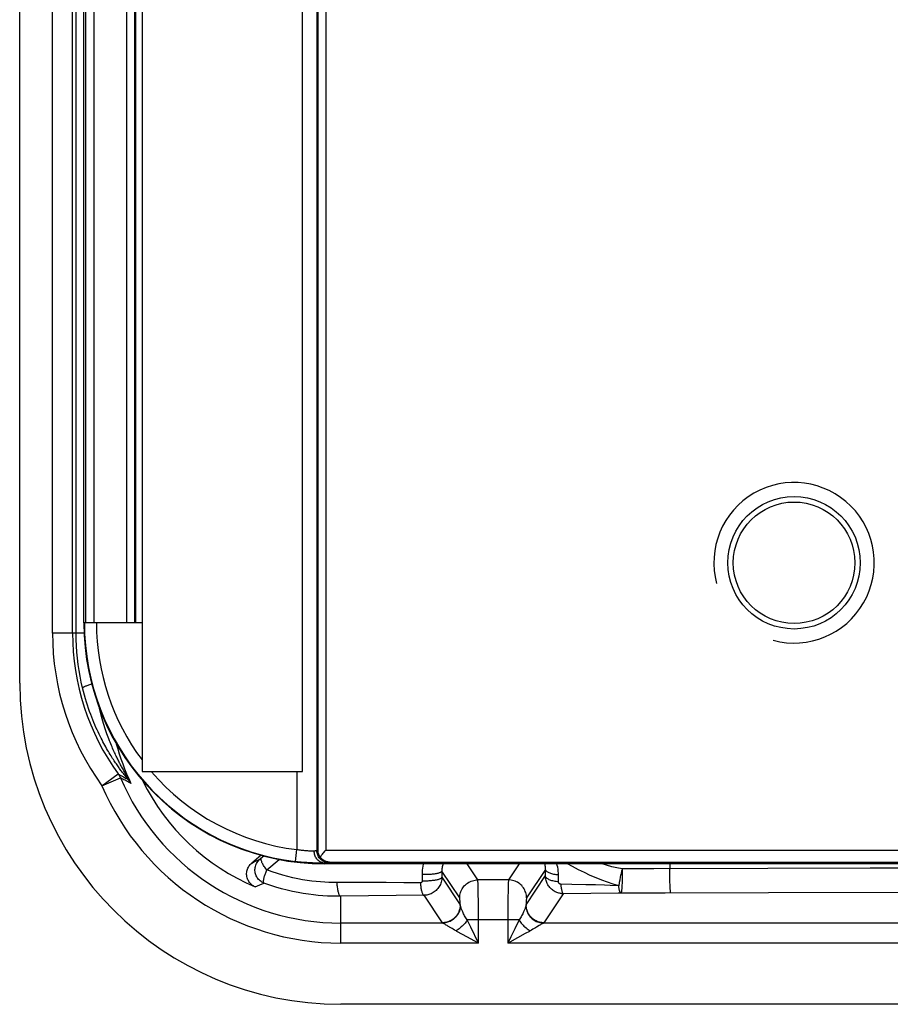
# Model space of a CAD drawing. Units: millimetres. Extents: x -50 to 50, y -139 to 139.
# Drawn here: x -50 to -28, y -139 to -114 of the extents above; entities that cross this region are included whole.
import ezdxf

# ---------------------------------------------------------------- set-up
doc = ezdxf.new("R2010")
doc.units = ezdxf.units.MM
doc.header["$LTSCALE"] = 16.335
doc.layers.get('0').update_dxf_attribs({"linetype": 'CONTINUOUS'})
doc.layers.add('DRAFT', color=7, linetype='CONTINUOUS')
doc.layers.add('RACCORDO', color=7, linetype='CONTINUOUS')

msp = doc.modelspace()

# ---------------------------------------------------------------- linework, layer by layer
at = {"color": 7, "linetype": 'CONTINUOUS'}
msp.add_line((-46.75, -133.2), (-42.75, -133.2), dxfattribs=at)
msp.add_circle((-30.5, -128), 1.65, dxfattribs=at)
msp.add_arc((-30.5, -128), 2, 255, 195, dxfattribs=at)
at = {"layer": 'DRAFT', "color": 7, "linetype": 'CONTINUOUS'}
for p, q in [((-49.8, -131), (-49.8, 131)), ((-48.2, -129.5), (-48.2, 129.5)), ((41.8, -139), (-41.8, -139))]:
    msp.add_line(p, q, dxfattribs=at)
msp.add_circle((-30.5, -128), 1.514, dxfattribs=at)
for centre, radius in [((-42.2, -129.5), 6), ((-41.8, -131), 8)]:
    msp.add_arc(centre, radius, 180, 270, dxfattribs=at)
at = {"layer": 'RACCORDO', "color": 253, "linetype": 'CONTINUOUS'}
for p, q in [((-48.983, -129.75), (-48.983, 129.75)), ((-48.483, -129.75), (-48.483, 129.75)), ((-48.394, -129.75), (-48.394, 129.75)), ((-48.156, 129.5), (-48.156, -129.5)), ((-47.956, 129.5), (-47.956, -129.5)), ((-47.127, -129.5), (-47.127, 129.2)), ((-46.927, -129.5), (-46.927, 129.2)), ((-46.909, -129.5), (-46.909, 129.2)), ((-42.391, -98.84), (-42.391, -135.175)), ((-42.373, -98.836), (-42.373, -135.156)), ((-42.173, -98.836), (-42.173, -135.158)), ((-48.2, -129.5), (-48.188, -129.5)), ((-48.194, -129.75), (-48.983, -129.75)), ((-47.749, -133.554), (-47.345, -133.261)), ((-47.749, -133.554), (-47.291, -133.357)), ((-42.891, -133.2), (-42.891, -135.146)), ((-42.928, -135.444), (-42.891, -135.146)), ((-42.373, -135.156), (-42.391, -135.175)), ((-42.173, -135.158), (-25.042, -135.158)), ((-43.974, -135.462), (-43.812, -135.384)), ((-43.805, -135.378), (-43.801, -135.376)), ((-43.801, -135.376), (-43.795, -135.371)), ((-43.795, -135.371), (-43.786, -135.363)), ((-43.786, -135.363), (-43.716, -135.305)), ((-43.643, -135.652), (-43.332, -135.392)), ((-44.017, -135.483), (-43.974, -135.462)), ((-42.2, -135.5), (-42.2, -135.481)), ((-42.075, -135.458), (-42.091, -135.474)), ((-42.075, -135.458), (-25.342, -135.458)), ((-38.384, -135.9), (-38.65, -135.5)), ((-37.35, -135.5), (-37.616, -135.9)), ((-36.695, -135.642), (-37.167, -136.35)), ((-36.697, -135.795), (-36.695, -135.642)), ((-33.991, -135.625), (-34.788, -135.629)), ((-31.157, -135.618), (-33.991, -135.625)), ((-33.6, -135.5), (-33.6, -135.624)), ((-28.606, -135.612), (-31.157, -135.618)), ((-25.969, -135.607), (-28.606, -135.612)), ((-39.769, -135.759), (-39.768, -135.795)), ((-39.768, -135.795), (-39.765, -135.92)), ((-38.833, -136.35), (-39.279, -135.681)), ((-39.279, -135.681), (-39.278, -135.833)), ((-39.278, -135.833), (-38.82, -136.519)), ((-37.18, -136.519), (-36.697, -135.795)), ((-36.37, -135.866), (-36.372, -135.777)), ((-36.369, -135.95), (-36.37, -135.866)), ((-43.928, -136.074), (-43.813, -136.023)), ((-43.813, -136.023), (-43.713, -135.978)), ((-41.136, -135.968), (-41.898, -135.968)), ((-40.667, -135.969), (-41.136, -135.968)), ((-37.616, -135.9), (-38.384, -135.9)), ((-38.374, -136.082), (-38.375, -136.022)), ((-38.372, -136.152), (-38.374, -136.082)), ((-37.627, -136.116), (-37.629, -136.191)), ((-36.038, -136.014), (-36.317, -136.009)), ((-35.688, -136.02), (-36.038, -136.014)), ((-35.446, -136.026), (-35.688, -136.02)), ((-35.224, -136.033), (-35.446, -136.026)), ((-35.083, -136.038), (-35.224, -136.033)), ((-34.87, -136.046), (-35.083, -136.038)), ((-34.79, -136.035), (-34.791, -136.06)), ((-39.727, -136.284), (-41.8, -136.31)), ((-41.8, -137.474), (-41.8, -136.31)), ((-39.727, -136.284), (-39.27, -136.969)), ((-38.37, -136.274), (-38.372, -136.152)), ((-38.368, -136.414), (-38.37, -136.274)), ((-37.631, -136.319), (-37.633, -136.464)), ((-37.629, -136.191), (-37.631, -136.319)), ((-36.73, -136.969), (-36.248, -136.245)), ((-34.538, -136.232), (-34.816, -136.231)), ((-34.261, -136.233), (-34.538, -136.232)), ((-33.986, -136.233), (-34.261, -136.233)), ((-33.713, -136.232), (-33.986, -136.233)), ((-31.136, -136.224), (-33.713, -136.232)), ((-25.952, -136.209), (-31.136, -136.224)), ((-38.366, -136.621), (-38.368, -136.414)), ((-38.365, -136.843), (-38.366, -136.621)), ((-37.633, -136.464), (-37.634, -136.676)), ((-38.365, -137.474), (-38.365, -136.843)), ((-37.634, -136.676), (-37.635, -137.474)), ((-39.262, -136.975), (-41.8, -136.975)), ((-37.355, -136.899), (-38.645, -136.899)), ((-38.559, -137.076), (-38.645, -136.899)), ((-38.365, -137.474), (-38.559, -137.076)), ((-1.266, -136.975), (-36.738, -136.975)), ((-37.561, -137.323), (-37.635, -137.474)), ((-37.198, -137.238), (-37.586, -137.448)), ((-37.095, -137.182), (-37.198, -137.238)), ((-37.076, -137.172), (-37.095, -137.182)), ((-38.365, -137.474), (-41.8, -137.474)), ((-37.586, -137.448), (-37.635, -137.474)), ((-1.266, -137.474), (-37.635, -137.474))]:
    msp.add_line(p, q, dxfattribs=at)
at = {"layer": 'RACCORDO', "color": 7, "linetype": 'CONTINUOUS'}
for p, q in [((-46.75, 129), (-46.75, -133.2)), ((-42.75, -133.2), (-42.75, 128)), ((-46.75, -129.5), (-48.188, -129.5)), ((-42.189, -135.178), (-42.173, -135.158)), ((-43.784, -135.287), (-44.017, -135.483)), ((-25.3, -135.5), (-42.2, -135.5))]:
    msp.add_line(p, q, dxfattribs=at)
at = {"layer": 'RACCORDO', "color": 253, "linetype": 'CONTINUOUS'}
for points in [[(-48.232, -131.116), (-48.264, -130.973), (-48.294, -130.828), (-48.319, -130.681), (-48.342, -130.531), (-48.36, -130.378), (-48.375, -130.224), (-48.385, -130.068), (-48.392, -129.91), (-48.394, -129.75)], [(-48.003, -131.024), (-48.005, -131.025), (-48.032, -131.033), (-48.057, -131.041), (-48.081, -131.048), (-48.104, -131.056), (-48.125, -131.063), (-48.144, -131.07), (-48.162, -131.077), (-48.177, -131.083), (-48.191, -131.089), (-48.203, -131.095), (-48.213, -131.1), (-48.221, -131.104), (-48.227, -131.109), (-48.23, -131.113), (-48.232, -131.116)], [(-47.106, -133.389), (-47.121, -133.372), (-47.136, -133.353), (-47.151, -133.334), (-47.167, -133.315), (-47.183, -133.295), (-47.199, -133.274), (-47.215, -133.254), (-47.231, -133.233), (-47.246, -133.213), (-47.262, -133.192), (-47.278, -133.171), (-47.293, -133.15), (-47.309, -133.128), (-47.324, -133.107), (-47.34, -133.085), (-47.357, -133.062), (-47.373, -133.038), (-47.39, -133.013), (-47.408, -132.988), (-47.426, -132.961), (-47.444, -132.933), (-47.464, -132.904), (-47.483, -132.873), (-47.504, -132.841), (-47.524, -132.808), (-47.545, -132.774), (-47.567, -132.739), (-47.588, -132.703), (-47.61, -132.666), (-47.633, -132.627), (-47.655, -132.587), (-47.678, -132.546), (-47.701, -132.504), (-47.725, -132.46), (-47.748, -132.414), (-47.773, -132.367), (-47.797, -132.318), (-47.822, -132.267), (-47.847, -132.213), (-47.873, -132.158), (-47.899, -132.101), (-47.925, -132.041), (-47.951, -131.979), (-47.977, -131.914), (-48.004, -131.847), (-48.03, -131.777), (-48.057, -131.705), (-48.083, -131.629), (-48.109, -131.551), (-48.134, -131.471), (-48.16, -131.387), (-48.185, -131.3), (-48.209, -131.209), (-48.232, -131.116)], [(-47.237, -133.121), (-47.261, -133.077), (-47.273, -133.055), (-47.285, -133.033), (-47.297, -133.011), (-47.309, -132.989), (-47.32, -132.966), (-47.332, -132.943), (-47.344, -132.919), (-47.357, -132.894), (-47.369, -132.869), (-47.382, -132.842), (-47.396, -132.814), (-47.409, -132.785), (-47.424, -132.755), (-47.438, -132.723), (-47.453, -132.69), (-47.468, -132.657), (-47.483, -132.622), (-47.499, -132.586), (-47.514, -132.549), (-47.53, -132.511), (-47.545, -132.472), (-47.561, -132.432), (-47.577, -132.39), (-47.594, -132.347), (-47.61, -132.303), (-47.626, -132.258), (-47.643, -132.21), (-47.659, -132.161), (-47.676, -132.111), (-47.693, -132.058), (-47.71, -132.003), (-47.726, -131.947), (-47.743, -131.888), (-47.76, -131.827), (-47.776, -131.764), (-47.793, -131.699), (-47.809, -131.631), (-47.81, -131.624)], [(-47.132, -133.302), (-47.177, -133.227), (-47.189, -133.207), (-47.201, -133.186), (-47.213, -133.164), (-47.225, -133.143), (-47.237, -133.121)], [(-47.345, -133.261), (-47.319, -133.276), (-47.292, -133.29), (-47.266, -133.305), (-47.239, -133.32), (-47.213, -133.334), (-47.186, -133.348), (-47.159, -133.362), (-47.132, -133.376), (-47.106, -133.389)], [(-47.345, -133.261), (-47.338, -133.271), (-47.331, -133.281), (-47.324, -133.292), (-47.318, -133.302), (-47.312, -133.313), (-47.306, -133.324), (-47.301, -133.335), (-47.296, -133.346), (-47.291, -133.357)], [(-47.027, -133.495), (-47.056, -133.481), (-47.086, -133.466), (-47.115, -133.451), (-47.145, -133.436), (-47.174, -133.42), (-47.203, -133.405), (-47.233, -133.389), (-47.262, -133.373), (-47.291, -133.357)], [(-47.153, -133.266), (-47.151, -133.281), (-47.148, -133.296), (-47.144, -133.311), (-47.139, -133.325), (-47.134, -133.339), (-47.128, -133.352), (-47.121, -133.365), (-47.114, -133.378), (-47.106, -133.389)], [(-47.027, -133.495), (-47.048, -133.455), (-47.069, -133.415), (-47.09, -133.376), (-47.111, -133.339), (-47.132, -133.302)], [(-47.027, -133.495), (-47.039, -133.476), (-47.051, -133.458), (-47.064, -133.44), (-47.078, -133.422), (-47.091, -133.406), (-47.106, -133.389)], [(-42.459, -135.181), (-42.474, -135.182), (-42.49, -135.182), (-42.508, -135.183), (-42.527, -135.183), (-42.548, -135.183), (-42.569, -135.182), (-42.592, -135.181), (-42.616, -135.18), (-42.641, -135.179), (-42.666, -135.177), (-42.693, -135.175), (-42.72, -135.172), (-42.748, -135.169), (-42.776, -135.165), (-42.805, -135.161), (-42.834, -135.157), (-42.863, -135.152), (-42.891, -135.146)], [(-43.713, -135.978), (-43.737, -135.968), (-43.761, -135.955), (-43.784, -135.941), (-43.805, -135.925), (-43.826, -135.907), (-43.844, -135.888), (-43.862, -135.868), (-43.878, -135.846), (-43.892, -135.823), (-43.904, -135.799), (-43.914, -135.774), (-43.923, -135.749), (-43.929, -135.722), (-43.934, -135.696), (-43.936, -135.669), (-43.936, -135.642), (-43.935, -135.615), (-43.931, -135.589), (-43.925, -135.563), (-43.917, -135.537), (-43.907, -135.512), (-43.896, -135.488), (-43.882, -135.465), (-43.867, -135.442), (-43.85, -135.422), (-43.832, -135.402), (-43.812, -135.384)], [(-43.812, -135.384), (-43.812, -135.384), (-43.811, -135.383), (-43.811, -135.383), (-43.81, -135.382), (-43.809, -135.382), (-43.808, -135.381), (-43.805, -135.378)], [(-43.643, -135.652), (-43.66, -135.63), (-43.676, -135.608), (-43.692, -135.586), (-43.706, -135.564), (-43.72, -135.543), (-43.732, -135.522), (-43.743, -135.501), (-43.753, -135.482), (-43.762, -135.463), (-43.769, -135.445), (-43.775, -135.429), (-43.78, -135.414), (-43.783, -135.4), (-43.784, -135.388), (-43.784, -135.377), (-43.782, -135.367), (-43.779, -135.36), (-43.775, -135.354)], [(-42.391, -135.175), (-42.393, -135.175), (-42.396, -135.176), (-42.4, -135.177), (-42.406, -135.178), (-42.414, -135.178), (-42.423, -135.179), (-42.434, -135.18), (-42.446, -135.181), (-42.459, -135.181)], [(-42.2, -135.481), (-42.222, -135.48), (-42.245, -135.476), (-42.267, -135.47), (-42.288, -135.462), (-42.309, -135.452), (-42.329, -135.44), (-42.348, -135.426), (-42.366, -135.41), (-42.383, -135.392), (-42.398, -135.373), (-42.412, -135.353), (-42.424, -135.331), (-42.434, -135.307), (-42.443, -135.283), (-42.45, -135.259), (-42.455, -135.233), (-42.458, -135.207), (-42.459, -135.181)], [(-42.091, -135.474), (-42.118, -135.473), (-42.144, -135.47), (-42.169, -135.464), (-42.194, -135.456), (-42.218, -135.446), (-42.241, -135.434), (-42.263, -135.42), (-42.284, -135.404), (-42.304, -135.387), (-42.321, -135.367), (-42.337, -135.347), (-42.351, -135.324), (-42.363, -135.301), (-42.373, -135.277), (-42.381, -135.252), (-42.387, -135.227), (-42.39, -135.201), (-42.391, -135.175)], [(-42.2, -135.481), (-42.225, -135.482), (-42.253, -135.482), (-42.282, -135.483), (-42.314, -135.483), (-42.349, -135.483), (-42.385, -135.482), (-42.423, -135.481), (-42.464, -135.48), (-42.506, -135.479), (-42.549, -135.477), (-42.594, -135.474), (-42.64, -135.471), (-42.686, -135.468), (-42.734, -135.464), (-42.782, -135.46), (-42.83, -135.455), (-42.879, -135.45), (-42.928, -135.444)], [(-42.091, -135.474), (-42.093, -135.475), (-42.098, -135.476), (-42.105, -135.477), (-42.115, -135.478), (-42.127, -135.478), (-42.142, -135.479), (-42.159, -135.48), (-42.178, -135.481), (-42.2, -135.481)], [(-39.738, -135.5), (-39.74, -135.508), (-39.751, -135.557), (-39.76, -135.606), (-39.766, -135.657), (-39.769, -135.707), (-39.769, -135.759)], [(-39.246, -135.5), (-39.247, -135.503), (-39.256, -135.527), (-39.263, -135.552), (-39.269, -135.577), (-39.274, -135.603), (-39.277, -135.628), (-39.279, -135.655), (-39.279, -135.681)], [(-36.695, -135.642), (-36.695, -135.618), (-36.696, -135.595), (-36.698, -135.572), (-36.702, -135.549), (-36.706, -135.526), (-36.712, -135.505), (-36.713, -135.5)], [(-36.372, -135.777), (-36.401, -135.775), (-36.429, -135.771), (-36.457, -135.767), (-36.484, -135.762), (-36.51, -135.757), (-36.534, -135.75), (-36.558, -135.744), (-36.579, -135.736), (-36.6, -135.728), (-36.618, -135.72), (-36.635, -135.711), (-36.65, -135.702), (-36.663, -135.693), (-36.673, -135.683), (-36.682, -135.673), (-36.688, -135.662), (-36.693, -135.652), (-36.695, -135.642)], [(-36.372, -135.777), (-36.374, -135.729), (-36.378, -135.681), (-36.383, -135.634), (-36.391, -135.587), (-36.401, -135.542), (-36.412, -135.5)], [(-34.87, -136.046), (-35.008, -136.005), (-35.147, -135.959), (-35.288, -135.907), (-35.433, -135.85), (-35.58, -135.788), (-35.726, -135.72), (-35.874, -135.647), (-36.022, -135.57), (-36.144, -135.5)], [(-34.788, -135.629), (-34.915, -135.602), (-35.044, -135.571), (-35.176, -135.534), (-35.285, -135.5)], [(-34.788, -135.629), (-34.791, -135.657), (-34.797, -135.683), (-34.805, -135.709), (-34.812, -135.736), (-34.817, -135.765), (-34.823, -135.795), (-34.83, -135.824), (-34.835, -135.853), (-34.84, -135.882), (-34.846, -135.911)], [(-34.788, -135.629), (-34.783, -135.656), (-34.783, -135.683), (-34.786, -135.712), (-34.787, -135.741), (-34.785, -135.771), (-34.785, -135.801), (-34.786, -135.832), (-34.785, -135.862), (-34.785, -135.892), (-34.786, -135.922), (-34.787, -135.951), (-34.788, -135.98), (-34.79, -136.035)], [(-33.6, -135.624), (-33.601, -135.651), (-33.602, -135.679), (-33.602, -135.707), (-33.603, -135.737), (-33.603, -135.767), (-33.603, -135.797), (-33.603, -135.828), (-33.603, -135.858), (-33.603, -135.889), (-33.602, -135.919), (-33.602, -135.948), (-33.601, -135.977), (-33.6, -136.005), (-33.599, -136.033), (-33.598, -136.058), (-33.597, -136.083), (-33.595, -136.106), (-33.594, -136.128), (-33.592, -136.147), (-33.591, -136.165), (-33.589, -136.181), (-33.587, -136.195), (-33.585, -136.207), (-33.583, -136.217), (-33.581, -136.224), (-33.579, -136.229), (-33.577, -136.232)], [(-43.713, -135.978), (-43.716, -135.975), (-43.719, -135.969), (-43.721, -135.963), (-43.723, -135.955), (-43.724, -135.946), (-43.724, -135.935), (-43.723, -135.923), (-43.721, -135.909), (-43.719, -135.895), (-43.716, -135.879), (-43.713, -135.863), (-43.708, -135.845), (-43.703, -135.826), (-43.698, -135.806), (-43.692, -135.786), (-43.685, -135.765), (-43.677, -135.743), (-43.669, -135.721), (-43.661, -135.698), (-43.652, -135.675), (-43.643, -135.652)], [(-41.898, -135.968), (-41.994, -135.968), (-42.094, -135.965), (-42.196, -135.96), (-42.301, -135.952), (-42.409, -135.942), (-42.519, -135.93), (-42.633, -135.914), (-42.749, -135.895), (-42.868, -135.873), (-42.99, -135.847), (-43.116, -135.817), (-43.244, -135.783), (-43.374, -135.744), (-43.507, -135.701), (-43.643, -135.652)], [(-39.769, -135.759), (-39.74, -135.76), (-39.711, -135.76), (-39.681, -135.76), (-39.652, -135.76), (-39.623, -135.759), (-39.594, -135.758), (-39.565, -135.756), (-39.538, -135.754), (-39.511, -135.752), (-39.484, -135.749), (-39.459, -135.746), (-39.435, -135.742), (-39.413, -135.738), (-39.391, -135.734), (-39.372, -135.73), (-39.354, -135.725), (-39.337, -135.72), (-39.323, -135.715), (-39.311, -135.709), (-39.3, -135.704), (-39.292, -135.698), (-39.285, -135.693), (-39.281, -135.687), (-39.279, -135.681)], [(-39.765, -135.92), (-39.736, -135.921), (-39.707, -135.921), (-39.678, -135.921), (-39.648, -135.921), (-39.619, -135.92), (-39.591, -135.918), (-39.562, -135.917), (-39.535, -135.914), (-39.508, -135.911), (-39.482, -135.908), (-39.457, -135.905), (-39.433, -135.901), (-39.41, -135.897), (-39.389, -135.892), (-39.37, -135.887), (-39.352, -135.882), (-39.336, -135.876), (-39.322, -135.87), (-39.309, -135.865), (-39.299, -135.858), (-39.29, -135.852), (-39.284, -135.846), (-39.28, -135.839), (-39.278, -135.833)], [(-39.278, -135.833), (-39.279, -135.864), (-39.282, -135.894), (-39.287, -135.925), (-39.295, -135.955), (-39.304, -135.984), (-39.315, -136.013), (-39.329, -136.041), (-39.344, -136.068), (-39.361, -136.094), (-39.38, -136.118), (-39.4, -136.141), (-39.422, -136.163), (-39.445, -136.183), (-39.47, -136.202), (-39.495, -136.218), (-39.521, -136.233), (-39.548, -136.246), (-39.574, -136.256), (-39.601, -136.265), (-39.627, -136.272), (-39.653, -136.277), (-39.678, -136.281), (-39.703, -136.283), (-39.727, -136.284)], [(-36.248, -136.245), (-36.266, -136.245), (-36.285, -136.244), (-36.305, -136.242), (-36.325, -136.239), (-36.345, -136.235), (-36.365, -136.23), (-36.387, -136.223), (-36.409, -136.216), (-36.431, -136.206), (-36.454, -136.195), (-36.477, -136.183), (-36.5, -136.168), (-36.522, -136.152), (-36.545, -136.133), (-36.566, -136.113), (-36.586, -136.092), (-36.604, -136.069), (-36.621, -136.045), (-36.637, -136.02), (-36.651, -135.994), (-36.663, -135.968), (-36.673, -135.94), (-36.682, -135.912), (-36.688, -135.883), (-36.693, -135.854), (-36.696, -135.825), (-36.697, -135.795)], [(-36.369, -135.95), (-36.398, -135.947), (-36.427, -135.943), (-36.455, -135.939), (-36.483, -135.933), (-36.509, -135.927), (-36.534, -135.92), (-36.558, -135.912), (-36.58, -135.904), (-36.6, -135.895), (-36.619, -135.885), (-36.636, -135.875), (-36.651, -135.865), (-36.664, -135.854), (-36.675, -135.842), (-36.684, -135.831), (-36.691, -135.819), (-36.695, -135.807), (-36.697, -135.795)], [(-41.8, -136.31), (-41.906, -136.31), (-42.015, -136.308), (-42.127, -136.304), (-42.242, -136.297), (-42.359, -136.287), (-42.481, -136.275), (-42.605, -136.259), (-42.732, -136.239), (-42.863, -136.216), (-42.997, -136.188), (-43.135, -136.156), (-43.275, -136.12), (-43.418, -136.078), (-43.564, -136.031), (-43.713, -135.978)], [(-41.898, -135.968), (-41.896, -135.999), (-41.893, -136.028), (-41.891, -136.057), (-41.887, -136.085), (-41.883, -136.112), (-41.879, -136.138), (-41.874, -136.162), (-41.869, -136.185), (-41.863, -136.207), (-41.857, -136.226), (-41.851, -136.244), (-41.844, -136.26), (-41.837, -136.274), (-41.83, -136.286), (-41.823, -136.295), (-41.815, -136.302), (-41.808, -136.307), (-41.8, -136.31)], [(-39.813, -135.973), (-40.016, -135.972), (-40.226, -135.971), (-40.667, -135.969)], [(-39.765, -135.92), (-39.765, -135.923), (-39.765, -135.927), (-39.765, -135.931), (-39.766, -135.934), (-39.767, -135.938), (-39.768, -135.941), (-39.77, -135.945), (-39.771, -135.948), (-39.773, -135.951), (-39.775, -135.954), (-39.777, -135.957), (-39.78, -135.959), (-39.782, -135.962), (-39.785, -135.964), (-39.787, -135.966), (-39.79, -135.967), (-39.793, -135.969), (-39.796, -135.97), (-39.799, -135.971), (-39.802, -135.972), (-39.805, -135.973), (-39.808, -135.973), (-39.81, -135.973), (-39.813, -135.973)], [(-39.813, -135.973), (-39.811, -136.001), (-39.809, -136.028), (-39.806, -136.055), (-39.803, -136.08), (-39.799, -136.105), (-39.795, -136.128), (-39.791, -136.15), (-39.786, -136.171), (-39.781, -136.191), (-39.776, -136.208), (-39.77, -136.224), (-39.764, -136.238), (-39.758, -136.251), (-39.752, -136.261), (-39.746, -136.27), (-39.74, -136.277), (-39.733, -136.281), (-39.727, -136.284)], [(-38.833, -136.35), (-38.832, -136.316), (-38.828, -136.283), (-38.822, -136.25), (-38.813, -136.217), (-38.802, -136.186), (-38.789, -136.155), (-38.773, -136.125), (-38.755, -136.097), (-38.735, -136.07), (-38.713, -136.044), (-38.689, -136.021), (-38.664, -135.999), (-38.637, -135.979), (-38.608, -135.961), (-38.579, -135.945), (-38.548, -135.932), (-38.516, -135.92), (-38.484, -135.912), (-38.451, -135.905), (-38.417, -135.902), (-38.384, -135.9)], [(-38.375, -136.022), (-38.376, -135.997), (-38.377, -135.974), (-38.378, -135.954), (-38.379, -135.937), (-38.38, -135.923), (-38.381, -135.913), (-38.383, -135.905), (-38.384, -135.9)], [(-37.616, -135.9), (-37.617, -135.905), (-37.619, -135.913), (-37.62, -135.923), (-37.621, -135.937), (-37.622, -135.954), (-37.623, -135.974), (-37.624, -135.997), (-37.625, -136.022), (-37.626, -136.051), (-37.627, -136.116)], [(-37.167, -136.35), (-37.168, -136.316), (-37.172, -136.283), (-37.178, -136.25), (-37.187, -136.217), (-37.198, -136.186), (-37.211, -136.155), (-37.227, -136.125), (-37.245, -136.097), (-37.265, -136.07), (-37.287, -136.044), (-37.311, -136.021), (-37.336, -135.999), (-37.363, -135.979), (-37.392, -135.961), (-37.421, -135.945), (-37.452, -135.932), (-37.484, -135.92), (-37.516, -135.912), (-37.549, -135.905), (-37.583, -135.902), (-37.616, -135.9)], [(-36.317, -136.009), (-36.319, -136.009), (-36.321, -136.009), (-36.324, -136.009), (-36.326, -136.008), (-36.328, -136.008), (-36.33, -136.007), (-36.333, -136.006), (-36.335, -136.005), (-36.338, -136.004), (-36.34, -136.002), (-36.343, -136.001), (-36.346, -135.999), (-36.348, -135.996), (-36.351, -135.994), (-36.353, -135.991), (-36.356, -135.989), (-36.358, -135.986), (-36.36, -135.983), (-36.362, -135.979), (-36.363, -135.976), (-36.365, -135.972), (-36.366, -135.969), (-36.367, -135.965), (-36.368, -135.961), (-36.368, -135.958), (-36.369, -135.954), (-36.369, -135.95)], [(-36.317, -136.009), (-36.314, -136.035), (-36.311, -136.061), (-36.308, -136.085), (-36.304, -136.108), (-36.3, -136.129), (-36.295, -136.149), (-36.291, -136.167), (-36.286, -136.184), (-36.281, -136.199), (-36.276, -136.212), (-36.27, -136.222), (-36.265, -136.231), (-36.259, -136.238), (-36.253, -136.243), (-36.248, -136.245)], [(-34.846, -135.911), (-34.856, -135.968), (-34.862, -135.995), (-34.866, -136.021), (-34.87, -136.046)], [(-34.816, -136.231), (-34.821, -136.229), (-34.825, -136.226), (-34.829, -136.22), (-34.833, -136.213), (-34.837, -136.205), (-34.841, -136.195), (-34.845, -136.184), (-34.849, -136.171), (-34.852, -136.156), (-34.856, -136.141), (-34.859, -136.124), (-34.862, -136.106), (-34.865, -136.087), (-34.868, -136.067), (-34.87, -136.046)], [(-34.791, -136.06), (-34.795, -136.107), (-34.796, -136.128), (-34.798, -136.148), (-34.8, -136.166), (-34.802, -136.181), (-34.805, -136.195), (-34.807, -136.207), (-34.809, -136.216), (-34.812, -136.224), (-34.814, -136.229), (-34.816, -136.231)], [(-38.823, -136.464), (-38.823, -136.447), (-38.824, -136.432), (-38.825, -136.418), (-38.826, -136.405), (-38.827, -136.394), (-38.828, -136.383), (-38.829, -136.374), (-38.83, -136.367), (-38.83, -136.36), (-38.831, -136.355), (-38.832, -136.352), (-38.833, -136.35)], [(-37.167, -136.35), (-37.168, -136.352), (-37.169, -136.355), (-37.17, -136.36), (-37.17, -136.367), (-37.171, -136.374), (-37.172, -136.383), (-37.173, -136.394), (-37.174, -136.405), (-37.175, -136.418), (-37.176, -136.432), (-37.177, -136.447), (-37.177, -136.464), (-37.178, -136.481), (-37.18, -136.519)], [(-34.816, -136.231), (-34.886, -136.232), (-36.248, -136.245)], [(-38.82, -136.519), (-38.821, -136.549), (-38.824, -136.578), (-38.829, -136.607), (-38.836, -136.636), (-38.845, -136.664), (-38.855, -136.691), (-38.867, -136.718), (-38.881, -136.744), (-38.897, -136.769), (-38.914, -136.793), (-38.932, -136.816), (-38.952, -136.837), (-38.974, -136.857), (-38.997, -136.876), (-39.021, -136.893), (-39.046, -136.908), (-39.072, -136.922), (-39.098, -136.934), (-39.126, -136.945), (-39.154, -136.953), (-39.183, -136.96), (-39.212, -136.965), (-39.241, -136.968), (-39.27, -136.969)], [(-38.815, -136.552), (-38.819, -136.584), (-38.824, -136.616), (-38.832, -136.647), (-38.842, -136.678), (-38.854, -136.708), (-38.868, -136.737), (-38.884, -136.765), (-38.902, -136.791), (-38.922, -136.817), (-38.944, -136.84), (-38.968, -136.863), (-38.992, -136.883), (-39.019, -136.902), (-39.046, -136.918), (-39.075, -136.933), (-39.105, -136.946), (-39.135, -136.956), (-39.166, -136.964), (-39.198, -136.97), (-39.23, -136.974), (-39.262, -136.975)], [(-38.82, -136.519), (-38.821, -136.5), (-38.823, -136.464)], [(-38.815, -136.552), (-38.817, -136.546), (-38.818, -136.541), (-38.819, -136.536), (-38.819, -136.53), (-38.82, -136.525), (-38.82, -136.519)], [(-38.645, -136.899), (-38.663, -136.871), (-38.679, -136.844), (-38.695, -136.817), (-38.71, -136.792), (-38.723, -136.767), (-38.736, -136.743), (-38.747, -136.72), (-38.757, -136.699), (-38.767, -136.679), (-38.775, -136.66), (-38.783, -136.643), (-38.79, -136.627), (-38.796, -136.612), (-38.801, -136.598), (-38.805, -136.585), (-38.809, -136.573), (-38.813, -136.562), (-38.815, -136.552)], [(-37.185, -136.552), (-37.187, -136.562), (-37.191, -136.573), (-37.195, -136.585), (-37.199, -136.598), (-37.204, -136.612), (-37.21, -136.627), (-37.217, -136.643), (-37.225, -136.66), (-37.233, -136.679), (-37.243, -136.699), (-37.253, -136.72), (-37.264, -136.743), (-37.277, -136.767), (-37.29, -136.792), (-37.305, -136.817), (-37.321, -136.844), (-37.337, -136.871), (-37.355, -136.899)], [(-37.18, -136.519), (-37.18, -136.525), (-37.181, -136.53), (-37.181, -136.536), (-37.182, -136.541), (-37.183, -136.546), (-37.185, -136.552)], [(-37.185, -136.552), (-37.181, -136.584), (-37.176, -136.616), (-37.168, -136.647), (-37.158, -136.678), (-37.146, -136.708), (-37.132, -136.737), (-37.116, -136.765), (-37.098, -136.791), (-37.078, -136.817), (-37.056, -136.84), (-37.032, -136.863), (-37.008, -136.883), (-36.981, -136.902), (-36.954, -136.918), (-36.925, -136.933), (-36.895, -136.946), (-36.865, -136.956), (-36.834, -136.964), (-36.802, -136.97), (-36.77, -136.974), (-36.738, -136.975)], [(-36.73, -136.969), (-36.759, -136.968), (-36.788, -136.965), (-36.817, -136.96), (-36.846, -136.953), (-36.874, -136.945), (-36.902, -136.934), (-36.928, -136.922), (-36.954, -136.908), (-36.979, -136.893), (-37.003, -136.876), (-37.026, -136.857), (-37.048, -136.837), (-37.068, -136.816), (-37.086, -136.793), (-37.103, -136.769), (-37.119, -136.744), (-37.133, -136.718), (-37.145, -136.691), (-37.155, -136.664), (-37.164, -136.636), (-37.171, -136.607), (-37.176, -136.578), (-37.179, -136.549), (-37.18, -136.519)], [(-39.262, -136.975), (-39.264, -136.974), (-39.266, -136.973), (-39.267, -136.972), (-39.269, -136.971), (-39.27, -136.97), (-39.27, -136.969)], [(-39.054, -137.096), (-39.128, -137.05), (-39.149, -137.037), (-39.167, -137.026), (-39.184, -137.016), (-39.199, -137.007), (-39.212, -136.999), (-39.224, -136.993), (-39.234, -136.987), (-39.243, -136.983), (-39.25, -136.979), (-39.257, -136.977), (-39.262, -136.975)], [(-38.924, -137.172), (-38.96, -137.151), (-38.993, -137.132), (-39.025, -137.114), (-39.054, -137.096)], [(-38.645, -136.899), (-38.662, -136.925), (-38.681, -136.951), (-38.701, -136.977), (-38.723, -137.002), (-38.745, -137.026), (-38.769, -137.05), (-38.793, -137.073), (-38.819, -137.095), (-38.844, -137.116), (-38.871, -137.136), (-38.897, -137.155), (-38.924, -137.172)], [(-37.355, -136.899), (-37.463, -137.121), (-37.561, -137.323)], [(-37.355, -136.899), (-37.338, -136.925), (-37.319, -136.951), (-37.299, -136.977), (-37.277, -137.002), (-37.255, -137.026), (-37.231, -137.05), (-37.207, -137.073), (-37.181, -137.095), (-37.156, -137.116), (-37.129, -137.136), (-37.103, -137.155), (-37.076, -137.172)], [(-36.851, -137.037), (-36.919, -137.079), (-36.946, -137.096), (-36.975, -137.114), (-37.007, -137.132), (-37.04, -137.151), (-37.076, -137.172)], [(-36.738, -136.975), (-36.743, -136.977), (-36.75, -136.979), (-36.757, -136.983), (-36.766, -136.987), (-36.776, -136.993), (-36.788, -136.999), (-36.801, -137.007), (-36.816, -137.016), (-36.833, -137.026), (-36.851, -137.037)], [(-36.73, -136.969), (-36.73, -136.97), (-36.731, -136.971), (-36.733, -136.972), (-36.734, -136.973), (-36.736, -136.974), (-36.738, -136.975)], [(-38.655, -137.318), (-38.885, -137.193), (-38.905, -137.182), (-38.924, -137.172)], [(-38.365, -137.474), (-38.459, -137.424), (-38.655, -137.318)]]:
    msp.add_lwpolyline(points, dxfattribs=at)
at = {"layer": 'RACCORDO', "color": 7, "linetype": 'CONTINUOUS'}
for points in [[(-42.373, -135.156), (-42.372, -135.177), (-42.37, -135.197), (-42.366, -135.217), (-42.361, -135.237), (-42.354, -135.257), (-42.346, -135.276), (-42.336, -135.295), (-42.325, -135.314), (-42.312, -135.332)], [(-42.312, -135.332), (-42.298, -135.314), (-42.284, -135.295)], [(-42.075, -135.458), (-42.096, -135.457), (-42.118, -135.454), (-42.139, -135.45), (-42.16, -135.444), (-42.181, -135.436), (-42.202, -135.427), (-42.222, -135.416), (-42.241, -135.403), (-42.26, -135.388), (-42.278, -135.371), (-42.296, -135.353), (-42.312, -135.332)], [(-42.284, -135.295), (-42.254, -135.257), (-42.238, -135.238), (-42.222, -135.218), (-42.189, -135.178)], [(-43.928, -136.074), (-43.952, -136.063), (-43.975, -136.05), (-43.997, -136.036), (-44.017, -136.02), (-44.037, -136.002), (-44.055, -135.983), (-44.071, -135.963), (-44.086, -135.942), (-44.1, -135.919), (-44.112, -135.895), (-44.122, -135.87), (-44.13, -135.845), (-44.136, -135.818), (-44.14, -135.791), (-44.143, -135.764), (-44.143, -135.738), (-44.14, -135.711), (-44.136, -135.684), (-44.13, -135.659), (-44.122, -135.634), (-44.113, -135.609), (-44.101, -135.586), (-44.087, -135.562), (-44.072, -135.54), (-44.055, -135.52), (-44.037, -135.501), (-44.017, -135.483)]]:
    msp.add_lwpolyline(points, dxfattribs=at)
at = {"layer": 'RACCORDO', "color": 253, "linetype": 'CONTINUOUS'}
for centre, radius, start, end in [((-42.2, -129.5), 5.988, 180, 263.019), ((-42.2, -129.5), 5.688, 180, 216.8685), ((-42.5, -129.75), 6.483, 180, 215.9291), ((-42.5, -129.75), 5.983, 180, 215.9291), ((-41.8, -131), 5.792, 195.0871, 205.5198), ((-41.8, -131), 5.975, 203.2333, 270), ((-42.2, -129.5), 5.688, 220.5797, 263.019), ((-41.8, -131), 6.474, 203.2333, 270)]:
    msp.add_arc(centre, radius, start, end, dxfattribs=at)
at = {"layer": 'RACCORDO', "color": 7, "linetype": 'CONTINUOUS'}
msp.add_arc((-41.8, -131), 5.502, 206.1489, 247.2416, dxfattribs=at)

doc.saveas('drawing.dxf')
